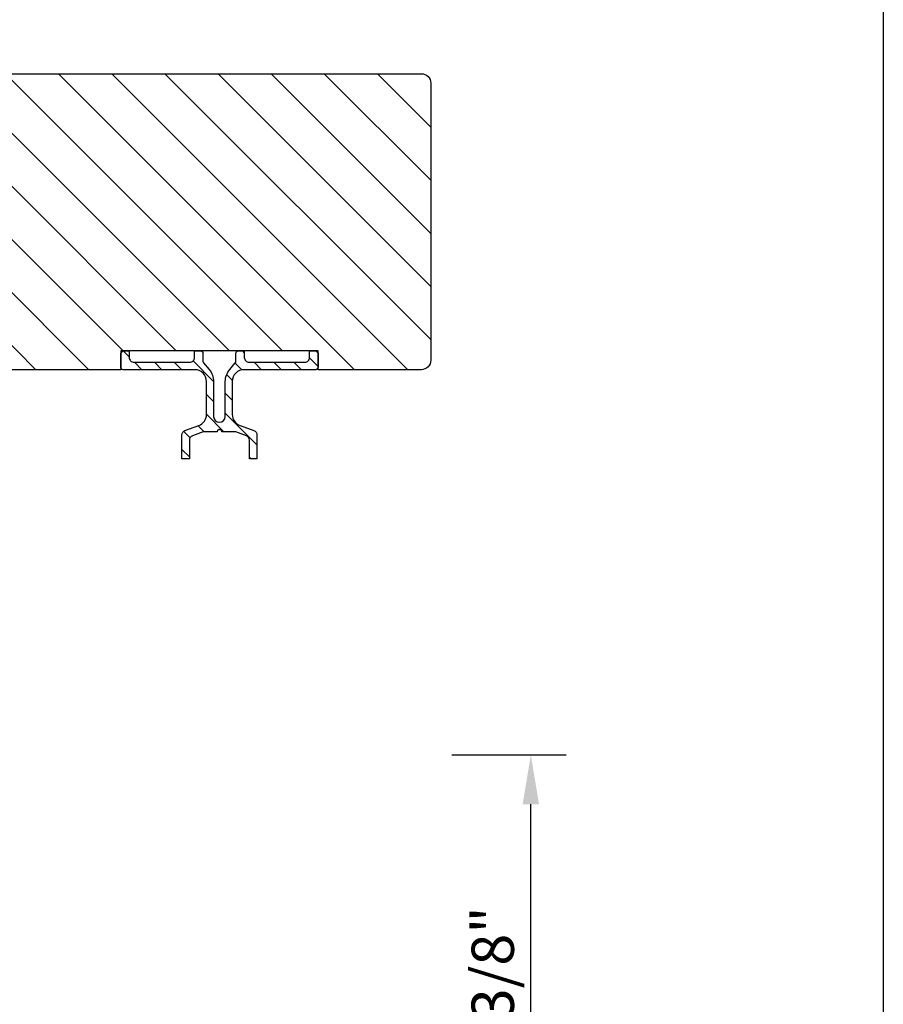
# Model space of a CAD drawing. Units: millimetres. Extents: x 4782 to 8626, y -42 to 1108.
# Drawn here: x 8356 to 8540, y 443 to 653 of the extents above; entities that cross this region are included whole.
import ezdxf

# ---------------------------------------------------------------- set-up
doc = ezdxf.new("R2010")
doc.units = ezdxf.units.MM
doc.linetypes.add('DURCHGEZOGEN', pattern=[0])
doc.layers.add('Beschläge', color=7, linetype='Continuous', true_color=0x66cc99)
for name, color, linetype in [('FEIN', 7, 'DURCHGEZOGEN'), ('GROB2', 7, 'DURCHGEZOGEN'), ('MAßE', 7, 'DURCHGEZOGEN'), ('RAHMEN', 1, 'DURCHGEZOGEN')]:
    doc.layers.add(name, color=color, linetype=linetype)
doc.styles.get("Standard").update_dxf_attribs({"font": 'arial.ttf', "height": 20})
doc.styles.add('STANDARD_DIM', font='Simplex')
doc.dimstyles.new('INCH', dxfattribs={"dimtxt": 20, "dimasz": 1, "dimexe": 2, "dimexo": 0, "dimgap": 1.2, "dimtad": 1, "dimdec": 1, "dimzin": 12, "dimdsep": 46, "dimtxsty": 'Standard', "dimcen": 0, "dimclrd": 7, "dimclre": 7, "dimclrt": 7, "dimadec": 0, "dimazin": 0, "dimtfac": 1, "dimtdec": 1, "dimtofl": 0, "dimtmove": 2, "dimatfit": 3, "dimfxl": 0, "dimtolj": 1, "dimtzin": 0, "dimarcsym": 0})
pattern_1 = [(45, (0, 0), (-5.65685, 5.65685), [])]

# ---------------------------------------------------------------- blocks, each defined once
blk = doc.blocks.new('*D2576')
at = {"layer": 'Defpoints', "color": 0}
for p in [(15, 306.52), (36.3, 306.52), (15, 201.4)]:
    blk.add_point(p, dxfattribs=at)
at = {"layer": 'MAßE', "color": 250, "lineweight": -2, "true_color": 0x333333}
for p, q in [((19.5, 306.52), (43.8, 306.52)), ((36.3, 211.9), (36.3, 296.02)), ((19.5, 201.4), (43.8, 201.4))]:
    blk.add_line(p, q, dxfattribs=at)
at = {"layer": 'MAßE', "color": 250, "true_color": 0x333333}
for points in [[(38.05, 296.02), (34.55, 296.02), (36.3, 306.52)], [(34.55, 211.9), (38.05, 211.9), (36.3, 201.4)]]:
    blk.add_solid(points, dxfattribs=at)
at = {"layer": 'MAßE', "color": 20, "true_color": 0xff3f00, "insert": (28.19, 253.96), "char_height": 9, "attachment_point": 5, "rotation": 90, "style": 'STANDARD_DIM'}
blk.add_mtext('\\A1;82 3/8"', dxfattribs=at)
blk = doc.blocks.new('*U2558')
at = {"layer": 'Beschläge', "extrusion": (0, 0, -1)}
h = blk.add_hatch(dxfattribs=at)
h.set_pattern_fill('ALUMINIUM', style=0)
h.set_pattern_definition([(45, (0, 0), (-2.12132, 2.12132), [])])
h.paths.add_polyline_path([(48.2, 390.12), (36.3, 390.12, -0.414214), (35.3, 391.12), (35.3, 392.52), (34, 392.52, 0.414214), (33.5, 392.02), (33.5, 390.3, -0.176327), (33.38, 389.98), (32.19, 388.55, 0.176327), (31.25, 385.98), (31.25, 378.57, -1), (28.75, 378.57), (28.75, 385.98, 0.176327), (27.81, 388.55), (26.62, 389.98, -0.176327), (26.5, 390.3), (26.5, 392.02, 0.414214), (26, 392.52), (24.7, 392.52), (24.7, 391.12, -0.414214), (23.7, 390.12), (11.8, 390.12, -0.414214), (10.8, 391.12), (10.8, 392.52), (9.5, 392.52), (9, 392.02), (9, 389.02, 0.414214), (9.5, 388.52), (24.75, 388.52, -0.414214), (27.25, 386.02), (27.25, 378.98, -0.315299), (25.61, 376.63), (22.66, 375.56, 0.315299), (22, 374.62), (22, 369.52), (23.6, 369.52), (23.6, 373.5, -0.315299), (24.26, 374.44), (26.51, 375.26, -0.087489), (26.85, 375.32), (29.5, 375.32), (29.58, 375.62), (29.8, 375.62, -1), (30.2, 375.62), (30.42, 375.62), (30.5, 375.32), (33.15, 375.32, -0.087489), (33.49, 375.26), (35.74, 374.44, -0.315299), (36.4, 373.5), (36.4, 369.52), (38, 369.52), (38, 374.62, 0.315299), (37.34, 375.56), (34.39, 376.63, -0.315299), (32.75, 378.98), (32.75, 386.02, -0.414214), (35.25, 388.52), (50.5, 388.52, 0.414214), (51, 389.02), (51, 392.02), (50.5, 392.52), (49.2, 392.52), (49.2, 391.12, -0.414214)], flags=16)
at = {"layer": 'FEIN', "true_color": 0xcc9900, "extrusion": (0, 0, -1)}
h = blk.add_hatch(dxfattribs=at)
h.set_pattern_fill('HOLZ', color=42, style=0)
h.set_pattern_definition(pattern_1)
h.paths.add_polyline_path([(190, 443.52), (190, 449.52, 0.414214), (188, 451.52), (-13, 451.52, 0.414214), (-15, 449.52), (-15, 443.52), (-15, 398.52), (-15, 390.52, 0.414214), (-13, 388.52), (9, 388.52), (9, 392.52), (51, 392.52), (51, 388.52), (115, 388.52), (115, 392.52), (157, 392.52), (157, 388.52), (188, 388.52, 0.414214), (190, 390.52), (190, 398.52)], flags=16)
at = {"layer": 'GROB2', "true_color": 0xcc9900, "extrusion": (0, 0, -1)}
h = blk.add_hatch(dxfattribs=at)
h.set_pattern_fill('HOLZ', color=42, style=0)
h.set_pattern_definition(pattern_1)
h.paths.add_polyline_path([(190, 443.52), (190, 449.52, 0.414214), (188, 451.52), (-13, 451.52, 0.414214), (-15, 449.52), (-15, 443.52), (-15, 398.52), (-15, 390.52, 0.414214), (-13, 388.52), (9, 388.52), (9, 392.52), (51, 392.52), (51, 388.52), (115, 388.52), (115, 392.52), (157, 392.52), (157, 388.52), (188, 388.52, 0.414214), (190, 390.52), (190, 398.52)], flags=16)
at = {"layer": 'Beschläge', "color": 7, "extrusion": (0, 0, -1)}
blk.add_lwpolyline([(48.2, 390.12), (36.3, 390.12, -0.414214), (35.3, 391.12), (35.3, 392.52), (34, 392.52, 0.414214), (33.5, 392.02), (33.5, 390.3, -0.176327), (33.38, 389.98), (32.19, 388.55, 0.176327), (31.25, 385.98), (31.25, 378.57, -1), (28.75, 378.57), (28.75, 385.98, 0.176327), (27.81, 388.55), (26.62, 389.98, -0.176327), (26.5, 390.3), (26.5, 392.02, 0.414214), (26, 392.52), (24.7, 392.52), (24.7, 391.12, -0.414214), (23.7, 390.12), (11.8, 390.12, -0.414214), (10.8, 391.12), (10.8, 392.52), (9.5, 392.52), (9, 392.02), (9, 389.02, 0.414214), (9.5, 388.52), (24.75, 388.52, -0.414214), (27.25, 386.02), (27.25, 378.98, -0.315299), (25.61, 376.63), (22.66, 375.56, 0.315299), (22, 374.62), (22, 369.52), (23.6, 369.52), (23.6, 373.5, -0.315299), (24.26, 374.44), (26.51, 375.26, -0.087489), (26.85, 375.32), (29.5, 375.32), (29.58, 375.62), (29.8, 375.62, -1), (30.2, 375.62), (30.42, 375.62), (30.5, 375.32), (33.15, 375.32, -0.087489), (33.49, 375.26), (35.74, 374.44, -0.315299), (36.4, 373.5), (36.4, 369.52), (38, 369.52), (38, 374.62, 0.315299), (37.34, 375.56), (34.39, 376.63, -0.315299), (32.75, 378.98), (32.75, 386.02, -0.414214), (35.25, 388.52), (50.5, 388.52, 0.414214), (51, 389.02), (51, 392.02), (50.5, 392.52), (49.2, 392.52), (49.2, 391.12, -0.414214)], format="xyb", close=True, dxfattribs=at)
at = {"layer": 'FEIN', "color": 7, "extrusion": (0, 0, -1)}
blk.add_lwpolyline([(190, 443.52), (190, 449.52, 0.414214), (188, 451.52), (-13, 451.52, 0.414214), (-15, 449.52), (-15, 443.52), (-15, 398.52), (-15, 390.52, 0.414214), (-13, 388.52), (9, 388.52), (9, 392.52), (51, 392.52), (51, 388.52), (115, 388.52), (115, 392.52), (157, 392.52), (157, 388.52), (188, 388.52, 0.414214), (190, 390.52), (190, 398.52)], format="xyb", close=True, dxfattribs=at)
at = {"layer": 'GROB2', "color": 7, "extrusion": (0, 0, -1)}
blk.add_lwpolyline([(190, 443.52), (190, 449.52, 0.414214), (188, 451.52), (-13, 451.52, 0.414214), (-15, 449.52), (-15, 443.52), (-15, 398.52), (-15, 390.52, 0.414214), (-13, 388.52), (9, 388.52), (9, 392.52), (51, 392.52), (51, 388.52), (115, 388.52), (115, 392.52), (157, 392.52), (157, 388.52), (188, 388.52, 0.414214), (190, 390.52), (190, 398.52)], format="xyb", close=True, dxfattribs=at)
at = {"layer": 'MAßE', "color": 8, "true_color": 0x808080}
dim = blk.add_linear_dim(base=(36.3, 306.52), p1=(15, 201.4), p2=(15, 306.52), angle=90, text='82 3/8"', dimstyle='INCH', override={"dimtmove": 2, "dimatfit": 0}, dxfattribs=at)
dim.commit()
dim.dimension.update_dxf_attribs({"geometry": '*D2576', "text_midpoint": (28.19, 253.96)})

msp = doc.modelspace()

# ---------------------------------------------------------------- linework, layer by layer
at = {"layer": 'RAHMEN', "color": 8, "true_color": 0x808080}
msp.add_lwpolyline([(8540.28, -41.52), (6802.78, -41.52), (6802.78, 1108.48), (8540.28, 1108.48)], close=True, dxfattribs=at)

# ---------------------------------------------------------------- block references
at = {"color": 8, "true_color": 0x808080}
msp.add_blockref('*U2558', (8428.94, 189.48), dxfattribs=at)

doc.saveas('drawing.dxf')
